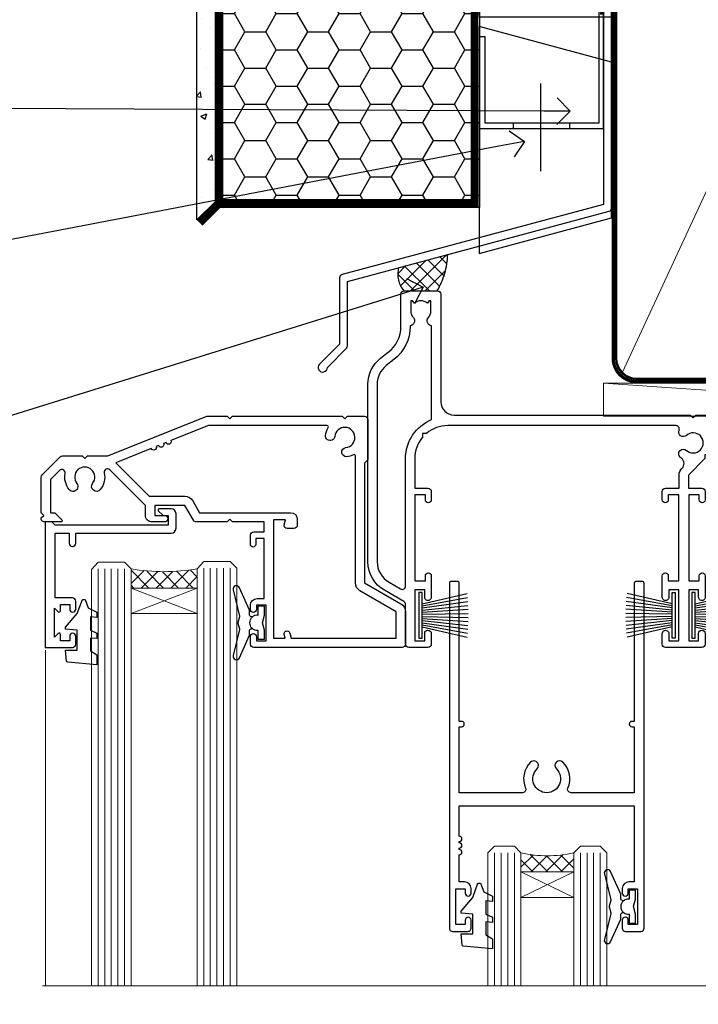
# Model space of a CAD drawing. Units: millimetres. Extents: x -28 to 10153, y -976 to 1146.
# Drawn here: x 3089 to 3192, y 472 to 621 of the extents above; entities that cross this region are included whole.
import ezdxf
from ezdxf import colors
from ezdxf.entities.mleader import LeaderData, LeaderLine
from ezdxf.math import Vec2, Vec3

# ---------------------------------------------------------------- set-up
doc = ezdxf.new("R2010")
doc.units = ezdxf.units.MM
doc.linetypes.add('CENTER', pattern=[2, 1.25, -0.25, 0.25, -0.25])
doc.linetypes.add('Dashed', pattern=[564.4444465637206, 282.2222232818604, -282.2222232818602])
doc.layers.add('Aluminium Systems Ltd Joinery Detail', color=7, linetype='Continuous')
doc.layers.add('Aluminium Systems Ltd Notes', color=7, linetype='Continuous')
doc.styles.get("Standard").update_dxf_attribs({"font": 'arial.ttf'})

# ---------------------------------------------------------------- blocks, each defined once
blk = doc.blocks.new('_Open90')
at = {"color": 0, "linetype": 'ByBlock', "lineweight": -2}
for p, q in [((-0.5, 0.5), (0, 0)), ((0, 0), (-1, 0)), ((0, 0), (-0.5, -0.5))]:
    blk.add_line(p, q, dxfattribs=at)
blk = doc.blocks.new('90mm Framing Head CC')
at = {"layer": 'Aluminium Systems Ltd Joinery Detail', "color": 0, "lineweight": 5}
blk.add_line((80.79699455334861, -32.57602347560749), (122.244289406273, 57.10360253296733), dxfattribs=at)
at = {"layer": 'Aluminium Systems Ltd Joinery Detail', "color": 0, "linetype": 'Dashed', "lineweight": 5, "ltscale": 0.01, "const_width": 0.25, "elevation": 0.25}
blk.add_lwpolyline([(79.76741611105064, 88.09570524321919), (79.76838801660631, -30.42770456154437, 0.4175702237706115), (82.91930208207407, -33.61188268707599), (165.3356062361571, -33.6039375219865, 0.8591327104487766), (165.4728671864981, -33.94403179512517, 0.00905533045714731)], format="xyb", dxfattribs=at)
at = {"layer": 'Aluminium Systems Ltd Joinery Detail', "color": 0, "linetype": 'CENTER', "lineweight": 5, "ltscale": 3, "const_width": 0.5, "elevation": 0.5}
blk.add_lwpolyline([(79.36830193081079, 82.75883188046976), (79.36883064616336, -30.42744648484802, 0.4209157528546889), (82.93271877258235, -33.99656746675862), (165.7748797079018, -33.99656746675862)], format="xyb", dxfattribs=at)
at = {"layer": 'Aluminium Systems Ltd Joinery Detail', "color": 0, "lineweight": 5}
blk.add_lwpolyline([(79.90702482397336, -28.31915385572245), (79.90702482397336, 54.86014701894567, -0.4142135623730941), (82.9455715441083, 57.89869373908152), (120.1949789058728, 57.89869373908152, -0.4142135623730958), (123.2335256260087, 54.86014701894567), (123.2335256260087, -28.31915385572245), (123.2335256260082, -30.42744648484802, -0.4142135623730958), (120.1949789058728, -33.46599320498387), (82.9455715441083, -33.46599320498387, -0.4142135623730941), (79.9070248239729, -30.42744648484802)], format="xyb", close=True, dxfattribs=at)
blk = doc.blocks.new('PB69750-4B')
for p, q in [((-0.7954545454545467, 0.5), (-1.515002302965286, 7.462919719820221)), ((-0.4772727272727337, 0.5), (-0.9094902062915224, 7.486643546856435)), ((-0.1590909090909065, 0.5), (-0.3032449143314011, 7.498515529937265)), ((0.1590909090909207, 0.5), (0.3032449143314011, 7.498515529937265)), ((0.4772727272727337, 0.5), (0.9094902062915367, 7.486643546856435)), ((0.795454545454561, 0.5), (1.515002302965286, 7.462919719820221)), ((-1.750000000000014, 0.5), (-3.322276449314941, 7.321139697068929)), ((-1.431818181818187, 0.5), (-2.721879321754528, 7.380097546926656)), ((-1.113636363636374, 0.5), (-2.119293789530161, 7.427384292916386)), ((1.113636363636374, 0.5), (2.119293789530161, 7.427384292916386)), ((1.431818181818201, 0.5), (2.721879321754528, 7.380097546926656)), ((1.750000000000014, 0.5), (3.322276449314955, 7.321139697068929))]:
    blk.add_line(p, q)
blk.add_lwpolyline([(-3.450000000000003, 0), (3.450000000000003, 0), (3.450000000000003, 0.5), (-3.450000000000003, 0.5)], close=True)
blk = doc.blocks.new('SH270B')
blk.add_blockref('PB69750-4B', (0, 0))
blk = doc.blocks.new('DY221-Comp')
at = {"color": 1}
blk.add_lwpolyline([(-1.819871826605322, -0.8847475032971488), (-2.101763809020667, -0.9602802323379365, 0.3394542588633712), (-2.25, -1.153465397595937), (-2.25, -1.800000000000182, -0.1052493344124674), (-2.26733763571383, -1.881452198701481), (-3.793344089284346, -5.303630496754522, -0.9133919180647162), (-4.73584436496958, -4.981867646145474), (-3.771331644650672, -1.015104479071852, 0.1257362244887155), (-3.772484225380595, -0.9160877285103197), (-4.004079121606992, -0.05176380945886194, -0.1316524975874038), (-4.004079121606992, 0.05176380858210905), (-3.772484225380595, 0.9160877285103197, 0.1257362244887155), (-3.771331644650672, 1.015104479071852), (-4.73584436496958, 4.981867646145474, -0.913391918064716), (-3.793344089284346, 5.303630496754522), (-2.26733763571383, 1.881452198701481, -0.1052493344124674), (-2.25, 1.800000000000182), (-2.25, 1.153465397595937, 0.3394542588633712), (-2.101763809020667, 0.9602802323379365), (-1.819871826605322, 0.8847475032971488)], format="xyb", dxfattribs=at)
blk.add_lwpolyline([(0, 1.125), (-0.3014428414849135, 0), (0, -1.125), (0, -2.5), (-1, -2.5), (-1, -1.11803398874963, -0.447213595499958), (-2.25, 0, -0.4472135954999584), (-1, 1.11803398874963), (-1, 2.5), (0, 2.5)], format="xyb", close=True, dxfattribs=at)
blk = doc.blocks.new('DY430')
blk.add_lwpolyline([(3.750000003219053, 7.787641979452935), (4.750000003219057, 8.412511331362264), (4.750000003219064, 9.912511331362271), (0.327803933092305, 9.525619307337298, 0.3639702342661976), (0.1459961420234848, 9.343811516268477), (3.219064126369631e-09, 7.675068013732659), (1.750000003219053, 7.675068013732652), (1.750000003219061, 4.675068013732659), (3.219064126369631e-09, 4.5219628525623), (3.219064126369631e-09, 4.221962852562289), (1.750000003219057, 2.136394065522431), (2.548248994301652, -5.111807865887386e-09), (2.951751012136466, -5.111807865887386e-09), (3.436289395081346, 1.296794528776978), (4.750000003219057, 1.937534004310404), (4.750000003219053, 2.737534004310422), (3.750000003219057, 2.650045340784494), (3.75000000321905, 4.649801415744545), (4.750000003219057, 5.137534004310403), (4.750000003219053, 5.937534004310422), (3.750000003219068, 5.850045340784494)], format="xyb", close=True)
blk = doc.blocks.new('A204-20848')
at = {"flags": 128}
blk.add_lwpolyline([(49.67499999997835, 18.80000000001591), (86.67499999996744, 18.80000000002773), (87.07499999996708, 19.20000000002828), (87.4749999999658, 18.80000000002818), (91.4999969999626, 18.80000000002955), (91.8999959999619, 19.1999990000293), (98.09998299996187, 19.1999990000293), (98.49998299996241, 18.80000000002909), (99.79997799996218, 18.80000000002909, 0.9999999999999999), (99.79997799996218, 20.19999800002908), (89.9999999999618, 20.19999800002913), (89.9999999999618, 39.59999800002969), (92.49999295716316, 39.59999800002969, 0.9999999999960777), (92.49999295716316, 40.60000008562564), (90.00000000001819, 40.60000008562609), (89.9999999999709, 53.5000000856753, 0.4142135623720296), (89.4999999999709, 54.00000008567348), (86.59999999997126, 54.00000008567348, 0.414213562373095), (86.09999999997126, 53.50000008567348), (86.09999999997126, 51.90000008567266, 0.9999999999995451), (87.09999999996944, 51.9000000856722), (87.09999999997035, 53.00000008567348), (88.59999999997035, 53.00000008567348), (88.59999999997035, 45.30000008567275), (87.09999999997035, 45.30000008567275), (87.09999999997035, 46.40000008567357, 1.000000000000909), (86.09999999997035, 46.40000008567266), (86.0999999999749, 43.15000156437826, 0.9999999999989891), (87.00000295738664, 43.15000156437917), (87.00000295738664, 43.90000008567311), (88.59999999997035, 43.90000008567266), (88.59999999997035, 30.90001079784449), (87.00000295738664, 30.90001079784449), (87.00000295738664, 31.65001079784495, 0.9999999999999999), (86.100002957387, 31.65001079784495), (86.100002957387, 30.40001079784404, 0.414213562373095), (86.600002957387, 29.90001079784404), (88.59999999997035, 29.90001079784404), (88.59999999997126, 25.95001079780466), (87.07499999997253, 25.95001079780011, 0.1859457451239615), (85.11269897432885, 25.19411192147435, 1.00000000001104), (86.05191997808379, 24.15590967424803, -0.1859457451205705), (87.07499999996435, 24.5500107978223), (88.59999999997126, 24.55001079783731), (88.59999999997126, 24.30463773536847), (88.24321777572732, 24.00526190259459, -0.363970234266761), (88.24321777572823, 22.04475969304983), (88.59999999997126, 21.74538386027596), (88.59999999997126, 21.50001079786805), (87.07499999997162, 21.50001079782167, -0.1859457451166125), (86.05191997807651, 21.89411192140231, 0.8058352749613196), (84.93948381833616, 21.09792746447373, -0.5391086110634419), (84.48032263415098, 20.40001079782267), (52.84781401691475, 20.40001079782176, -0.5455412865505086), (51.93754292977928, 21.81402353666611, 0.2776826306788883), (51.59185400914612, 24.81045542022865), (51.0604446224379, 24.81045542022774), (51.06044462243688, 25.37614084517837), (48.54999999997835, 27.88658546763735), (48.54999999997835, 29.90001079784405), (50.59999704255824, 29.90001079784405, 0.414213562373095), (51.09999704255824, 30.40001079784405), (51.09999704255824, 31.6500107978445, 0.9999999999999999), (50.1999970425577, 31.6500107978445), (50.1999970425577, 30.9000107978445), (48.59999999997399, 30.9000107978445), (48.59999999997399, 43.90000008567266), (50.1999970425577, 43.90000008567311), (50.1999970425577, 43.15000156437917, 0.9999999999989894), (51.09999999997035, 43.15000156437826), (51.0999999999749, 46.40000008567266, 1.000000000000909), (50.09999999997399, 46.40000008567357), (50.09999999997399, 45.30000008567275), (48.59999999997399, 45.30000008567275), (48.599999999974, 53.00000008567348), (50.099999999974, 53.00000008567348), (50.09999999997491, 51.9000000856722, 0.9999999999995451), (51.099999999974, 51.90000008567266), (51.099999999974, 53.50000008567348, 0.414213562373095), (50.599999999974, 54.00000008567348), (45.0999999999831, 54.0000000856753, 0.414213562373095), (44.5999999999831, 53.5000000856753), (44.5999999999831, 51.90000008567493, 0.9999999999999999), (45.59999999998128, 51.90000008567402), (45.59999999998219, 53.0000000856753), (47.09999999998219, 53.0000000856753), (47.09999999998217, 45.30000008567457), (45.59999999998217, 45.30000008567457), (45.59999999998217, 46.40000008567539, 1.000000000000909), (44.59999999998217, 46.40000008567448), (44.59999999998672, 43.15000156438008, 0.9999999999989891), (45.50000295739846, 43.15000156438099), (45.50000295739846, 43.90000008567493), (47.09999999998217, 43.90000008567493), (47.09999999998217, 30.90001079784632), (45.50000295739846, 30.90001079784633), (45.50000295739846, 31.65001079784633, 0.9999999999999999), (44.60000295739883, 31.65001079784633), (44.60000295739883, 30.40001079784633, 0.414213562373095), (45.10000295739883, 29.90001079784633), (47.14999999998236, 29.90001079784632), (47.14999999998236, 27.88658546763234, 0.1989123673797333), (47.56005050632155, 26.89663597397087), (47.60288333335302, 26.85380314693928, -0.4540768923438133), (47.50194813122607, 25.35136246307978, 0.02104014653779429), (47.31269454858409, 25.19410791763583, 0.9999957371450715), (48.25191997803813, 24.15590967420211, -2.253145771981599), (48.25191997803176, 21.89411192135684, 0.8058352749697554), (47.1394838182905, 21.09792746446736, -0.5391086110588797), (46.6803226341035, 20.40001079782314), (12.09999999998581, 20.40001079782223, -0.1772751314319516), (8.87199752167271, 21.58163417941477), (8.281623381578356, 21.58163417941478), (8.281623381578356, 22.17200831950868, -0.1772751314319388), (7.099999999985812, 25.40001079782223), (7.099999999985812, 29.90001079784633), (7.099999999985812, 29.90001079784633), (9.099997042570067, 29.90001079784633, 0.414213562373095), (9.599997042570067, 30.40001079784633), (9.599997042570067, 31.65001079784633, 0.9999999999999999), (8.699997042569521, 31.65001079784633), (8.699997042569521, 30.90001079784633), (7.099999999985812, 30.90001079784633), (7.099999999985819, 43.90000008567495), (8.699997042569528, 43.90000008567495), (8.699997042569528, 43.150001564381, 0.9999999999989894), (9.599999999982181, 43.15000156438055), (9.599999999982181, 43.15000156438055), (9.599999999986728, 46.40000008567449, 1.000000000000909), (8.599999999985819, 46.4000000856754), (8.599999999985819, 45.30000008567458), (7.099999999985819, 45.30000008567458), (7.099999999985819, 53.00000008567531), (8.599999999985819, 53.00000008567531), (8.599999999986728, 51.90000008567404, 0.9999999999999999), (9.599999999985819, 51.90000008567495), (9.599999999985819, 53.50000008567531, 0.414213562373095), (9.099999999985819, 54.00000008567531), (6.199999999985273, 54.00000008567531, 0.4142135623720295), (5.699999999985273, 53.50000008567713), (5.699999999963445, 47.48867522026876, -0.2679491924301636), (5.449999999963445, 47.05566251837854), (2.499999999970903, 45.35247922427334, 0.2679491924317056), (-2.90967250293761e-11, 41.02235220534021), (2.91038304567337e-11, 14.1497149879001, 0.2308681911250597), (1.921692623401213, 10.20966121987658), (3.078307376608791, 9.30601473779052, -0.2308681911256307), (4.99999999998181, 5.365960969755633), (4.99999999998181, 0.4999999999995453, 0.414213562373095), (5.49999999998181, -4.547473508864641e-13), (10.54999999998472, 4.547473508864641e-13, 0.414213562373095), (11.04999999998472, 0.5000000000004547), (11.04999999998475, 16.8000000000037, -0.4142135623728981), (13.04999999998341, 18.8000000000037), (48.87499999996726, 18.80000000002774), (49.27499999996689, 19.20000000002828)], format="xyb", close=True, dxfattribs=at)
blk.add_lwpolyline([(5.699999999974359, 44.71739392816653), (5.699999999974352, 25.40001079782269, 0.3033085436444993), (9.649999999970532, 19.48752401136107), (9.64999999997508, 5.283068941076174, 0.6122479732016148), (9.164560439556226, 4.038423408328065, -0.1837465194529284), (9.549999999975626, 3.025000000000084), (9.549999999990177, 1.499999999999545), (9.304626937530884, 1.499999999999545), (9.005251104756098, 1.856782224245308, -0.3639702342662147), (7.044748895211342, 1.856782224245308), (6.745373062436556, 1.499999999999545), (6.499999999990905, 1.499999999999545), (6.499999999990905, 3.025000000000091, -0.1837465194582949), (6.88543956043668, 4.038423408357176, 0.6122479732231748), (6.399999999982356, 5.283068941118927), (6.399999999982356, 5.365960969750176, 0.2308681911257646), (3.940233442061981, 10.40922979283641), (2.78361868882439, 11.31287627494521, -0.2308681911257568), (1.399999999995089, 14.14971498793102), (1.399999999994186, 41.02235220536522, -0.2679491924311465), (3.199999999995278, 44.14004365898927), (4.949999999974359, 45.15040663005857, -0.5773502691896093)], format="xyb", close=True)
blk = doc.blocks.new('N163-20017')
at = {"flags": 128}
for points in [[(3.626550050883623, 8.643835926686293, -0.7372237689754414), (2.781519498092109, 8.198357571864662), (1.399997282109837, 9.579879787823515), (1.399997282109837, 14.59997076030358), (2.082838628899651, 14.59997076030361), (3.141415155500397, 15.65854728691419, 0.6681786379193259), (2.999994082109822, 15.99996796030355), (0.4999990821098095, 15.99996796030355, 0.4826221321329212), (0.01291718692942823, 15.38705205550853), (0.3999992821098317, 14.99996996030357), (8.210980695366743e-08, 14.59997076030355), (8.210980695366743e-08, 9.207088327273524, 0.198912367379637), (0.1464463986232545, 8.853535643787026), (2.853547765599785, 6.146434276813565, 0.1989123673796885), (3.20710044907986, 5.999987960303557), (6.199987682109793, 5.999987960303557), (6.599986882109818, 6.399987160303496), (6.999986082109842, 5.999987960303557), (10.09997988210984, 5.9999879603035), (25.09994988210991, -3.96965305071717e-08), (28.19994368210973, -3.969647366375284e-08), (28.59994288210976, 0.3999991603035511), (28.99994208210978, -3.969647366375284e-08), (45.59991288210983, -3.969650208546227e-08), (45.9999120821098, 0.3999991603035511), (46.39991128210977, -3.969647366375284e-08), (48.99990608210976, -3.969641682033398e-08, 0.4142135623731118), (49.49990508210976, 0.4999989603035289), (49.49990508210976, 6.599999957823528), (48.99990608210976, 7.09999895782353), (48.99990608210976, 25.19992996030358), (54.49989368210976, 28.37534928170315, 0.2679491924311133), (55.19989368210975, 29.58778484700132), (55.19989368210975, 34.49992996030353, 0.414213562373095), (54.69989368210975, 34.99992996030353), (32.19993568210981, 34.99992996030353, 0.4142135623730784), (31.69993668210981, 34.49993096030353), (31.69993668210975, 33.34993326030356, 0.9999999999999999), (32.59993488210978, 33.34993326030356), (32.59993488210978, 33.99993196030358), (34.09993488210966, 33.99993196030356), (34.09993488210972, 28.59994276030356), (32.59993488210972, 28.59994276030356), (32.59993488210978, 29.24994146030353, 0.9999999999999999), (31.69993668210975, 29.24994146030353), (31.69993668210975, 28.59994276030356, 0.414213562373095), (32.69993468210976, 27.59994476030356), (33.7999324821098, 27.59994476030353), (33.7999324821098, 18.49996296030356), (32.49993668210982, 18.49996296030356), (32.49993668210982, 19.39992996030286, 0.9999999999999999), (31.69993668210981, 19.39992996030286), (31.69993668210981, 17.99996396030356, 0.414213562373095), (32.19993568210981, 17.49996496030356), (33.7999324821098, 17.49996496030356), (33.79993248210974, 15.99996796030358), (28.99994208210973, 15.99996796030355), (28.59994288210976, 15.59996876030358), (28.19994368210973, 15.99996796030355), (23.48862823934974, 15.99996796030355, 0.26794919243112), (23.05561640348293, 15.74996846030355), (21.75658089588984, 13.49997296030354), (17.19996568210985, 13.49997296030354), (17.19996568210973, 14.99996996030355), (18.69996268210974, 14.99996996030355, 0.9999999999999999), (18.69996268210974, 15.99996796030355), (16.79996648210971, 15.99996796030355, 0.4142135623730784), (15.7999684821097, 14.9999699603036), (15.7999684821097, 13.49997296030354), (10.3982194833597, 8.098223961553558, -0.7484674101807641), (9.556059112534854, 8.557905665357183, 0.2261573092569401), (8.960151717271799, 11.09213601081434, 1), (7.789822046945517, 10.15387780395106, -2.083394336384591), (5.410151717275994, 10.15387780394944, 1.000000000001106), (4.239822046944084, 11.09213601081429, 0.2185535731686052)], [(16.37987026943, 12.09997576030354), (21.75658089588978, 12.09997576030356, 0.2679491924311256), (22.96901403631688, 12.79997436030358), (24.00824244238976, 14.59997076030355), (37.79992968210956, 14.59997076030352, 0.414213562373095), (38.79992968210956, 15.59997076030355), (38.79992968210962, 16.50061165737888, 0.4142135623730784), (38.29992968210962, 17.00061165737885), (37.24992878210981, 17.00061165737888, 0.4931454260312875), (36.81526302961288, 16.43414422001969), (37.01198485832629, 15.69996836030366), (35.19992968210977, 15.6999683603036), (35.19992968210977, 33.59993276030364), (36.95811097389196, 33.5999327603037), (36.81526302961288, 33.06681697449746, 1.000000000000025), (37.6845945346065, 32.83388029977947), (37.88985767276392, 33.59993276030362), (53.79989648210989, 33.59993276030353), (53.79989648210983, 29.58778323042357), (48.29990888210898, 26.412363909023, 0.2679491924311036), (47.59990888210979, 25.19992834372353), (47.59990888210979, 5.993849884252867, -0.5578246796116609), (47.31030891917868, 5.815043154394189, 0.09094041632391521), (46.297054784907, 6.109861983100259, 1), (46.1548326365596, 4.717107510651047, -2.104546966344476), (44.48280430577478, 3.045081618889654, 1.00000000000002), (43.09004962586931, 2.902861502180528, 0.1093707635822831), (43.48738634260314, 1.702400151996912, -0.5819975701802527), (43.31558936724804, 1.39999996030356), (25.36956524710973, 1.399999960303532), (19.65597687042208, 3.685435310976217, 1.000000000000067), (18.9131955177134, 3.982547852059369), (18.54180484135958, 4.131104122600718, 1.000000000000105), (17.79902348865113, 4.428216663683784), (17.42763281229708, 4.576772934225218, 1.000000000000014), (16.68485145958471, 4.873885475309933), (11.30551469161986, 7.025620182493654)]]:
    blk.add_lwpolyline(points, format="xyb", close=True, dxfattribs=at)
blk = doc.blocks.new('F178-20621')
blk.add_lwpolyline([(28.00000034456156, 0.2999997005294972, 0.414213562373095), (28.30000034456447, -2.994734131789301e-07), (29.20000034455865, -2.994588612637017e-07, 0.414213562373095), (29.50000034456519, 0.2999997005440491), (29.500000344547, 52.49999970053386, 0.414213562373095), (29.000000344547, 52.99999970053386), (26.7000003445259, 52.99999970053386, 0.414213562373095), (26.2000003445259, 52.49999970053386), (26.2000003445259, 51.29999970053677, 0.9999999999999999), (27.10000034452736, 51.29999970053677), (27.10000034452372, 51.94999970053095), (28.50000034452518, 51.94999970053095), (28.50000034452518, 46.54999970053677), (27.10000034452372, 46.54999970053677), (27.10000034452736, 47.19999970053095, 0.9999999999999999), (26.2000003445259, 47.19999970053095), (26.2000003445259, 46.49999970053386, 0.414213562373095), (27.2000003445259, 45.49999970053386), (28.000000344547, 45.49999970054841), (28.00000034454882, 41.399999700541, 0.999999999998863), (28.00000034454882, 40.59999970054105), (28.00000034454882, 40.399999700541, 0.9999999999999999), (28.00000034454882, 39.59999970054105), (28.00000034454882, 39.399999700541, 0.9999999999999999), (28.00000034454882, 38.59999970054105), (28.00000034455064, 33.99999970053386), (1.500000344568832, 33.99999970052659), (1.500000344568832, 45.49999970054841), (2.300000344589932, 45.49999970053386, 0.414213562373095), (3.300000344589932, 46.49999970053386), (3.300000344589932, 47.19999970053095, 0.9999999999999999), (2.400000344588477, 47.19999970053095), (2.400000344592115, 46.54999970053677), (1.00000034459066, 46.54999970053677), (1.00000034459066, 51.94999970053095), (2.400000344592115, 51.94999970053095), (2.400000344588477, 51.29999970053677, 0.9999999999999999), (3.300000344589932, 51.29999970053677), (3.300000344589932, 52.49999970053386, 0.414213562373095), (2.800000344589932, 52.99999970053386), (0.5000003445688321, 52.99999970053386, 0.4142135623667018), (3.445651941547112e-07, 52.49999970053386), (3.445615561759041e-07, 0.2999997005294972, 0.4142135623695433), (0.3000003445608286, -2.994734131789301e-07), (1.200000344565922, -2.994734131789301e-07, 0.4142135623730953), (1.500000344565194, 0.2999997005294972), (1.500000344557918, 21.20064657078547), (1.850000344560101, 21.20064657079251, 0.9999999999909049), (1.850000344552825, 22.00064657078815), (1.50000034455428, 22.00064657078815), (1.500000344561556, 31.99999970054841), (11.08393978859516, 31.99999970054114, -0.5405749386254305), (11.54219735810096, 31.29999970053655, 0.3126001711357732), (12.31250034455792, 27.38830828835239, 1.000000000000056), (13.28750034455646, 28.39298485322547, -2.466334938331496), (16.21250034455937, 28.3929848532257, 1.000000000001837), (17.18750034456156, 27.38830828835262, 0.3126001711356699), (17.95780333102215, 31.29999970053677, -0.5405749386292558), (18.41606090051704, 31.99999970054091), (28.00000034455428, 31.99999970054841), (28.00000034455428, 22.00064657078838), (27.65000034456301, 22.00064657078815, 0.9999999999909049), (27.65000034455574, 21.20064657079251), (28.00000034455792, 21.20064657078501)], format="xyb", close=True)
blk = doc.blocks.new('Residential Stacker Window Head')
at = {"layer": 'Aluminium Systems Ltd Joinery Detail', "lineweight": 5}
h = blk.add_hatch(dxfattribs=at)
h.set_pattern_fill('NET', color=256, scale=0.5, angle=-45.00000000000003)
h.set_pattern_definition([(314.9999999999999, (285.2688338917753, -321.1763875709785), (1.122532015133645, 1.122532015133644), []), (44.99999999999994, (285.2688338917753, -321.1763875709785), (-1.122532015133644, 1.122532015133645), [])])
edge = h.paths.add_edge_path()
edge.add_line((-134.1665748156891, -25.50602502094538), (-134.1665748156909, -25.41444295127898))
edge.add_arc((-123.5593162033045, -20.50602502094993), 11.68787841521306, 204.8319352717457, 205.3276199956492)
edge.add_line((-134.1237140493184, -25.50602502094538), (-134.1665748156891, -25.50602502094538))
edge = h.paths.add_edge_path()
edge.add_arc((-139.2490216124595, 3.124181255049699), 26.68783599326924, 259.1833199264915, 280.7798162743573, ccw=False)
edge.add_line((-144.2574549960744, -23.08948283537305), (-144.2574549960744, -26.00041452757163))
edge.add_line((-144.2574549960744, -26.00041452757163), (-134.2574549960744, -26.00041452755708))
edge.add_line((-134.2574549960744, -26.00041452755708), (-134.2574549960753, -23.09269980883349))
h = blk.add_hatch(dxfattribs=at)
h.set_pattern_fill('NET', color=256, scale=0.5, angle=-45.00000000000003)
h.set_pattern_definition([(314.9999999999999, (145.2097264706462, -278.1747552956361), (1.122532015133645, 1.122532015133644), []), (44.99999999999994, (145.2097264706462, -278.1747552956361), (-1.122532015133644, 1.122532015133645), [])])
edge = h.paths.add_edge_path()
edge.add_line((-77.107468480479, -68.50765729625924), (-77.10746848048082, -68.41607522659193))
edge.add_arc((-66.50020986804346, -63.50765729626377), 11.68787841526074, 204.8319352716351, 205.3276199955386)
edge.add_line((-77.06460771410828, -68.50765729625924), (-77.107468480479, -68.50765729625924))
edge = h.paths.add_edge_path()
edge.add_arc((-81.19206710295119, -50.47168602052929), 16.12503820224115, 255.6141318677278, 284.33978838423303, ccw=False)
edge.add_line((-85.19834866086428, -66.09111511068691), (-85.19834866086428, -69.00204680288549))
edge.add_line((-85.19834866086428, -69.00204680288549), (-77.19834866086428, -69.00204680287094))
edge.add_line((-77.19834866086428, -69.00204680287094), (-77.19834866086428, -66.09433208414735))
at = {"layer": 'Aluminium Systems Ltd Joinery Detail', "lineweight": 5, "ltscale": 3}
for p, q in [((-149.2574549960744, -23.08948283537124), (-149.2574549960744, -86.27590895231413)), ((-148.2574549960744, -23.08948283537305), (-148.2574549960744, -86.27590895231413)), ((-147.2574549960744, -23.08948283537305), (-147.2574549960744, -86.27590895231413)), ((-146.2574549960744, -23.08948283537305), (-146.2574549960744, -86.27590895231413)), ((-145.2574549960744, -23.08948283537305), (-145.2574549960744, -86.27590895231413)), ((-133.2617608998233, -22.9999999350612), (-133.2617608998233, -86.27590895231413)), ((-132.2617608998233, -22.9999999350612), (-132.2617608998233, -86.27590895231413)), ((-131.2617608998233, -22.9999999350612), (-131.2617608998233, -86.27590895231413)), ((-130.2617608998233, -22.9999999350612), (-130.2617608998233, -86.27590895231413)), ((-129.2617608998233, -22.9999999350612), (-129.2617608998233, -86.27590895231413)), ((-89.19834866086428, -66.091115110686), (-89.19834866086428, -86.27590895231451)), ((-88.19834866086428, -66.09111511068691), (-88.19834866086428, -86.27590895231451)), ((-87.19834866086428, -66.09111511068691), (-87.19834866086428, -86.27590895231451)), ((-86.19834866086428, -66.09111511068691), (-86.19834866086428, -86.27590895231451)), ((-76.1901295313365, -66.091115110686), (-76.1901295313365, -86.27590895231451)), ((-75.1901295313365, -66.091115110686), (-75.1901295313365, -86.27590895231451)), ((-74.1901295313365, -66.091115110686), (-74.1901295313365, -86.27590895231451)), ((-73.1901295313365, -66.091115110686), (-73.1901295313365, -86.27590895231451))]:
    blk.add_line(p, q, dxfattribs=at)
at = {"layer": 'Aluminium Systems Ltd Joinery Detail', "lineweight": 5}
for p, q in [((-134.2574549960744, -29.87175550272062), (-144.2574549960744, -26.00041452755708)), ((-134.2574549960744, -26.00041452755708), (-144.2574549960744, -29.87175550272062)), ((-77.19834866086428, -72.87338777803443), (-85.19834866086428, -69.00204680287094)), ((-77.19834866086428, -69.00204680287094), (-85.19834866086428, -72.87338777803443))]:
    blk.add_line(p, q, dxfattribs=at)
at = {"layer": 'Aluminium Systems Ltd Joinery Detail', "linetype": 'Continuous', "lineweight": 5}
blk.add_line((-157.2342258171882, -35.41292339397027), (-157.2342258171882, -86.27590895231413), dxfattribs=at)
at = {"layer": 'Aluminium Systems Ltd Joinery Detail'}
blk.add_lwpolyline([(-153.1539659969629, -27.500050125007), (-155.7539659969623, -27.500050125007), (-155.7539659969623, -17.70000012500717), (-153.6539659969647, -17.70000012500717), (-153.6539659969647, -19.20000012500717, 1), (-152.6539659969647, -19.20000012500717), (-152.6539659969647, -17.70000012500717), (-138.2038909969622, -17.70000012500717, 0.4142135623730951), (-137.4538909969622, -16.95000012500717), (-137.4538909969622, -14.75000012504737, 0.414210532603183), (-138.2038832387432, -14.00000012508739), (-139.9542900492213, -13.99998494832293, 0.6681823785842405), (-140.0957134743174, -14.34140630454934), (-139.4956920410739, -14.9414277377928, 0.1989162654631827), (-139.3542676850609, -15.00000638153328), (-138.653890996962, -15.00000012500735), (-138.653890996962, -16.50000012500735), (-155.7539659969623, -16.50000012500735), (-156.2539659969623, -16.00000012500644), (-157.2539659969623, -16.00000012500735), (-157.2539659969623, -35.000050125007), (-153.1539659969629, -35.000050125007, 0.4142141725675061), (-152.6539659969647, -34.50004908334089), (-152.6539684969637, -33.30004918751005, 0.9999971726229095), (-153.5539634969562, -33.30004851787093), (-153.5539659969625, -34.000050125007), (-154.9539659969621, -34.000050125007), (-154.9539659969621, -33.05005262500712, 0.6681786379192987), (-155.2953873531995, -32.90863126877051), (-155.8539659969618, -33.46720991253282), (-155.8539659969618, -29.03289033748118), (-155.2953873531995, -29.5914689812444, 0.6681786379192988), (-154.9539659969621, -29.45004762500688), (-154.9539659969621, -28.500050125007), (-153.5539659969625, -28.500050125007), (-153.5539634969562, -29.20005173214307, 0.9999971726229092), (-152.6539684969637, -29.20005106250395), (-152.6539659969647, -28.00005116667402, 0.4142141725674394)], format="xyb", close=True, dxfattribs=at)
at = {"layer": 'Aluminium Systems Ltd Joinery Detail', "lineweight": 5}
for points in [[(-150.2574549960744, -86.27590895231413), (-150.2574549960744, -23.18294688078371), (-149.2543789114796, -22.08948283537305), (-145.2575166481481, -22.08948283537305), (-144.2574549960744, -23.08948283537305), (-144.2574549960744, -86.27590895231414)], [(-134.2617608998233, -86.27590895231413), (-134.2617608998233, -23.09346398047186), (-133.2586848152285, -21.9999999350612), (-129.261822551897, -21.9999999350612), (-128.2617608998233, -22.9999999350612), (-128.2617608998233, -86.27590895231413)], [(-90.19834866086428, -86.27590895231451), (-90.19834866086428, -66.09111511068691), (-89.20316571926567, -65.09111511068691), (-86.19841031293807, -65.09111511068691), (-85.19834866086428, -66.09111511068691), (-85.19834866086428, -86.27590895231451)], [(-77.1901295313365, -86.27590895231451), (-77.1901295313365, -66.091115110686), (-76.19494658973788, -65.091115110686), (-73.19019118341028, -65.091115110686), (-72.1901295313365, -66.091115110686), (-72.1901295313365, -86.27590895231451)]]:
    blk.add_lwpolyline(points, dxfattribs=at)
for points in [[(-134.2574549960744, -26.00041452755708), (-144.2574549960744, -26.00041452755708), (-144.2574549960744, -29.87175550272062), (-134.2574549960744, -29.87175550272062)], [(-77.19834866086428, -69.00204680287094), (-85.19834866086428, -69.00204680287094), (-85.19834866086428, -72.87338777803443), (-77.19834866086428, -72.87338777803443)]]:
    blk.add_lwpolyline(points, close=True, dxfattribs=at)
at = {"layer": 'Aluminium Systems Ltd Joinery Detail', "linetype": 'Continuous', "lineweight": 5}
blk.add_lwpolyline([(-9.257420838841625, -86.27590895231413), (-9.257420838841625, -86.27590895231413), (-38.20678889080531, -86.27590895231413), (-39.07029422141872, -83.41331433742823), (-39.32029422141872, -89.05174375805734), (-40.22479229147152, -86.27590895231413), (-157.6777550509881, -86.27590895231413)], dxfattribs=at)
at = {"layer": 'Aluminium Systems Ltd Joinery Detail', "lineweight": 5}
for centre, radius, start, end in [((-139.2666865943009, 5.600695204207078), 29.12886931597957, 260.1346049067623, 279.9022588924722), ((-81.18829543371983, -49.14502628558998), 17.41408778410823, 256.6866556227972, 283.2453727300261)]:
    blk.add_arc(centre, radius, start, end, dxfattribs=at)
at = {"xscale": -1, "rotation": 180}
for name, p in [('A204-20848', (-108.38276551318, 18.99999996066604)), ('N163-20017', (-157.8826591953074, -7.016470936349606e-05))]:
    blk.add_blockref(name, p, dxfattribs=at)
at = {"layer": 'Aluminium Systems Ltd Joinery Detail', "rotation": 180}
blk.add_blockref('F178-20621', (-66.54232263558522, -25.00163269978592), dxfattribs=at)
at = {"layer": 'Aluminium Systems Ltd Joinery Detail', "lineweight": 9, "ltscale": 0.12, "xscale": -1, "rotation": 180}
for name, p in [('DY221-Comp', (-124.0618773839713, -31.25946023557029)), ('DY430', (-154.1776495365482, -27.72498112174348)), ('DY221-Comp', (-67.82143485095555, -74.2610925108841)), ('DY430', (-94.26217804447704, -70.72661339705733))]:
    blk.add_blockref(name, p, dxfattribs=at)
at = {"layer": 'Aluminium Systems Ltd Joinery Detail', "lineweight": 5, "rotation": 270}
for p in [(-100.686809905608, -30.14076126460444), (-59.30065586709659, -30.14076126465537)]:
    blk.add_blockref('SH270B', p, dxfattribs=at)
at = {"layer": 'Aluminium Systems Ltd Joinery Detail', "lineweight": 5, "xscale": -1, "rotation": 90}
blk.add_blockref('SH270B', (-61.80824379289314, -30.14076126460444), dxfattribs=at)
blk = doc.blocks.new('EIFS Recessed CC Residential Liner Slider')
at = {"layer": 'Aluminium Systems Ltd Joinery Detail', "lineweight": 5}
blk.add_line((-24.18399660234218, 5.376460391131332), (49.7474104272128, 0.3759663727396401), dxfattribs=at)
blk.add_lwpolyline([(-24.18399660234218, 5.376460391131332), (49.74741042720461, 5.376460391131332), (49.7474104272128, 0.3759663727396401), (-24.18399660234672, 0.3759663727396401)], close=True, dxfattribs=at)
blk = doc.blocks.new('FLASHING END CAP')
at = {"color": 0}
blk.add_lwpolyline([(-18.54054891449641, -6.422487521775963), (1.495495225277409, -1.0538456750092), (1.495495225277409, 22.55905363656922), (-18.54054891449641, 27.92769548333592)], close=True, dxfattribs=at)
blk = doc.blocks.new('CAVITY CLOSER')
at = {"layer": 'Aluminium Systems Ltd Joinery Detail', "color": 0}
blk.add_line((-9.538543492707504, 6.781304775488707), (-9.538543492707504, -6.489108031060141), dxfattribs=at)
blk.add_lwpolyline([(-4.547473508864641e-13, 23.52338713960307), (-0.7233468181043463, 23.52506711623914), (-0.7233468181043463, 0.7843317447677691), (-17.93291419336629, 0.7843317447677691), (-17.93291419336629, 13.84475821493129), (-18.836044139774, 13.84475821493129), (-18.836044139774, 0), (0, 0), (-4.547473508864641e-13, 23.52338713960307)], dxfattribs=at)
blk.add_lwpolyline([(-5.115630226071517, 0.7843317447677691), (-13.72041391370249, 0.7843317447677691), (-13.72041391370249, 0), (-5.115630226071517, 0)], close=True, dxfattribs=at)
blk = doc.blocks.new('J340-32186')
at = {"flags": 128}
blk.add_lwpolyline([(3.247665940288683, 14.27479351052079), (3.247665940288797, 4.237615433949982), (0.205025253169409, 1.194974746830537, 1.488371740198598), (1.399963552106995, 0.6928567709205543), (4.301219330881948, 3.594112549695422, 0.1989123673796601), (4.447665940288672, 3.947665940288699), (4.447665940288615, 13.73766461893558), (44.07620219637282, 24.3560989059808, 0.3394542588633702), (44.44679267382161, 24.83906181912533), (44.44679267382161, 88.8553983251358, 0.9999999999999999), (43.2467926738215, 88.8553983251358), (43.24679267382156, 84.45539832513582), (43.64679267382159, 84.05539832513578), (43.64679267382165, 77.85539832513582), (43.24679267382156, 77.45539832513585), (43.24679267382156, 25.37619071071056), (3.618256417737412, 14.75775642366533, 0.3394542588633703)], format="xyb", close=True, dxfattribs=at)
blk = doc.blocks.new('EIFS Recessed CC Head Residential')
h = blk.add_hatch()
h.set_pattern_fill('AR-CONC', color=256, scale=0.05)
h.set_pattern_definition([(49.99999999999999, (270.8154030501941, 49.81979999999839), (9.1092334498002, -0.7969542769451543), [0.9525000000000001, -10.4775]), (355, (270.8154030501941, 49.81979999999839), (-1.762171071248467, 9.552842261951758), [0.762, -8.3820292085]), (100.4514447, (271.574503400194, 49.75338732499858), (7.347062354517664, 8.755887595609755), [0.8095004399999994, -8.90451222999999]), (46.18420000000002, (270.8154030501941, 52.35979999999836), (13.5539520446065, -2.102116396636358), [1.428749999999999, -15.71624999999999]), (96.63555760999992, (271.944898050194, 52.18462499999805), (11.87020670257515, 12.37130622988608), [1.214251157, -13.356780408]), (351.1841511700001, (270.8154030501941, 52.35979999999836), (11.87020670324885, 12.37130622927663), [1.1429983535, -12.572986596]), (21, (272.0854030501941, 51.72479999999814), (7.580719563456625, -5.11325990935438), [0.9525000000000001, -10.4775]), (326.0000000000001, (272.0854030501941, 51.72479999999814), (3.090101417382354, 9.209398306115963), [0.762, -8.382]), (71.45144499999999, (272.7171296801941, 51.29869500499808), (10.67082096393581, 4.096138444295263), [0.8095004400000001, -8.90449688]), (37.50000000000001, (270.8154030501941, 49.81979999999839), (0.1544301625295909, 4.227751943657656), [0, -8.2804, 0, -8.509, 0, -8.41375]), (7.499999999999999, (270.8154030501941, 49.81979999999839), (3.340983125515288, 5.009028740905975), [0, -4.8514, 0, -8.0899, 0, -3.20675]), (327.5, (267.983303050194, 49.81979999999839), (6.77952975834357, -0.2864371996336729), [0, -3.175, 0, -9.906, 0, -13.1445]), (317.5, (266.713303050194, 49.81979999999839), (7.406459069300903, 1.271324551666651), [0, -4.1275, 0, -6.578600000000001, 0, -9.3345])])
h.paths.add_polyline_path([(116.2926671679076, 90.49745043298662), (119.1105639363438, 93.30366237781436), (119.1105639363438, 188.7707859026232), (116.2926671679076, 188.7707859026232)])
h = blk.add_hatch()
h.set_pattern_fill('HONEY', color=256)
h.set_pattern_definition([(0, (270.8154030501941, 49.81979999999839), (4.7625, 2.749630645), [3.175, -6.35]), (120, (270.8154030501941, 49.81979999999839), (-4.762499989594191, 2.749630663023391), [3.174999999999994, -6.349999999999989]), (59.99999999999999, (270.8154030501941, 49.81979999999839), (1.040580910327549e-08, 5.499261308023389), [-6.35, 3.175])])
h.paths.add_polyline_path([(119.1105639363438, 93.30366237781436), (119.1105639363438, 92.37363775406084), (159.1105639363438, 92.37363775406084), (159.1105639363438, 188.7707859026232), (119.1105639363438, 188.7707859026232)])
at = {"linetype": 'Dashed'}
h = blk.add_hatch(dxfattribs=at)
h.set_pattern_fill('ANSI37', color=256, scale=0.5)
h.set_pattern_definition([(45, (270.7793589104203, 50.22204719834644), (-1.122532015133644, 1.122532015133644), []), (135, (270.7793589104203, 50.22204719834644), (-1.122532015133644, -1.122532015133644), [])])
edge = h.paths.add_edge_path()
edge.add_line((154.3009466408766, 85.26055624629134), (146.8582563472451, 83.26629339259762))
edge.add_arc((150.5679738270042, 82.26637027358447), 3.842115305865654, 164.9149084585491, 221.0075913400409)
edge.add_line((147.6686265940798, 79.74533166886249), (152.718625182916, 79.74533166886249))
edge.add_arc((142.1812324070195, 85.75311320214132), 12.12971910083335, 330.3108369557257, 357.6727246284613)
blk.add_line((159.1105639363438, 137.4864724179306), (159.1105639363438, 92.37363775406084))
for points in [[(119.1105639363438, 188.7707859026232), (119.1105639363438, 93.30366237781436), (116.2926671679076, 90.49745043298662), (116.2926671679076, 188.7707859026232)], [(159.1105639363438, 188.7707859026232), (159.1105639363438, 92.37363775406084), (119.1105639363438, 92.37363775406084), (119.1105639363438, 188.7707859026232)]]:
    blk.add_lwpolyline(points)
at = {"const_width": 1.2}
for points in [[(158.3488321699284, 127.1577835448588), (158.3488321699284, 93.06673698912982), (119.7225726718076, 93.06284551777208), (119.7225726718076, 133.9732385760053)], [(119.7225726718076, 93.06284551777208), (116.7225726718076, 90.06284551777208)]]:
    blk.add_lwpolyline(points, dxfattribs=at)
at = {"linetype": 'Dashed'}
for centre, radius, start, end in [((142.1812324070295, 85.7531132021386), 12.12971910082331, 330.3108369556963, 357.6727246285041), ((150.5679738270076, 82.26637027358538), 3.842115305868982, 164.91490845855, 221.0075913400093)]:
    blk.add_arc(centre, radius, start, end, dxfattribs=at)
at = {"layer": 'Aluminium Systems Ltd Joinery Detail'}
blk.add_lwpolyline([(179.1105639363438, 153.6644071620822), (179.1105639363438, 121.2183959689919), (159.1105639363438, 121.2183959689919), (159.1105639363438, 188.7707859026232)], dxfattribs=at)
at = {"layer": 'Aluminium Systems Ltd Joinery Detail', "linetype": 'Dashed', "ltscale": 0.01, "const_width": 0.5, "elevation": -1.00000000000005}
blk.add_lwpolyline([(178.740856739536, 175.2852932018923), (178.740856739536, 159.1975239468829), (177.6246349762932, 156.3206528355186), (177.6246349762932, 121.5950542491701)], dxfattribs=at)
at = {"linetype": 'Dashed'}
blk.add_blockref('J340-32186', (134.6637712625222, 67.45287484000073), dxfattribs=at)
at = {"color": 0}
for name, p in [('CAVITY CLOSER', (177.9105639363441, 104.3590912408799)), ('FLASHING END CAP', (177.6150687110663, 91.84483389788875))]:
    blk.add_blockref(name, p, dxfattribs=at)
blk = doc.blocks.new('EIFS Recessed CC Head Text Residential')
at = {"layer": 'Aluminium Systems Ltd Notes', "color": 3, "lineweight": 5, "ltscale": 0.12}
ml = blk.add_multileader_mtext('Standard', dxfattribs=at)
ml.set_content('CAVITY SYSTEM BASE CLOSER', color=3)
ml.set_leader_properties(color=8)
ml.set_arrow_properties(name='OPEN90')
ml.build(insert=Vec2(0, 0))
ml.multileader.update_dxf_attribs({"text_left_attachment_type": 2, "text_right_attachment_type": 2})
ctx = ml.context
ctx.base_point, ctx.plane_origin = Vec3(-69.55224946849458, -46.16785160359996), Vec3(21.34790319290346, -148.009370456889)
ctx.left_attachment, ctx.right_attachment, ctx.text_align_type = 2, 2, 2
notes = []
notes.append((ctx, [(0, (1, 1, 0), (-15.2499023897517, -46.16785160359996), (-1, 0), 6.291433026901132, [(0, [(94.7864909843222, -46.70847771317949)], 0, [])])]))
ctx.mtext.insert, ctx.mtext.width, ctx.mtext.alignment, ctx.mtext.line_spacing_style, ctx.mtext.flow_direction = Vec3(-23.54133541665283, -40.16785160359996), 49.26590782697167, 3, 2, 5
ml = blk.add_multileader_mtext('Standard', dxfattribs=at)
ml.set_content('FLASHING END DAM', color=3)
ml.set_leader_properties(color=8)
ml.set_arrow_properties(name='OPEN90')
ml.build(insert=Vec2(0, 0))
ml.multileader.update_dxf_attribs({"text_left_attachment_type": 2, "text_right_attachment_type": 2})
ctx = ml.context
ctx.base_point, ctx.plane_origin = Vec3(-66.08158098281928, -70.97346875204585), Vec3(38.36709967903425, -170.0205079178459)
ctx.left_attachment, ctx.right_attachment, ctx.text_align_type = 2, 2, 2
notes.append((ctx, [(0, (1, 1, 0), (-15.2499023897517, -70.97346875204585), (-1, 0), 6.291433026901132, [(0, [(87.88792736696178, -51.27623566793773)], 0, [])])]))
ctx.mtext.insert, ctx.mtext.width, ctx.mtext.alignment, ctx.mtext.line_spacing_style, ctx.mtext.flow_direction = Vec3(-23.54133541665283, -64.97346875204585), 49.87981264959149, 3, 2, 5
ml = blk.add_multileader_mtext('Standard', dxfattribs=at)
ml.set_content('HEAD SEALANT REQUIRED FOR VERY HIGH & EXTRA HIGH ZONES ONLY', color=3)
ml.set_leader_properties(color=8)
ml.set_arrow_properties(name='OPEN90')
ml.build(insert=Vec2(0, 0))
ml.multileader.update_dxf_attribs({"text_left_attachment_type": 2, "text_right_attachment_type": 2})
ctx = ml.context
ctx.base_point, ctx.plane_origin = Vec3(-67.87421399782609, -100.6761406563865), Vec3(54.20299274532704, -188.167646768441)
ctx.left_attachment, ctx.right_attachment, ctx.text_align_type = 2, 2, 2
notes.append((ctx, [(0, (1, 1, 0), (-15.2499023897517, -100.6761406563865), (-1, 0), 6.291433026901132, [(0, [(72.49749702119288, -73.35916047300998)], 0, [])])]))
ctx.mtext.insert, ctx.mtext.width, ctx.mtext.alignment, ctx.mtext.line_spacing_style, ctx.mtext.flow_direction = Vec3(-23.54133541665283, -84.67614065638645), 49.87981264959171, 3, 2, 5
for ctx, leaders in notes:
    for number, flags, end, landing, length, lines in leaders:
        leader = LeaderData()
        leader.index, (leader.has_last_leader_line, leader.has_dogleg_vector, leader.attachment_direction) = number, flags
        leader.last_leader_point, leader.dogleg_vector, leader.dogleg_length = Vec3(end), Vec3(landing), length
        for number, points, colour, breaks in lines:
            line = LeaderLine()
            line.index, line.vertices, line.color, line.breaks = number, Vec3.list(points), colors.encode_raw_color(colour), breaks
            leader.lines.append(line)
        ctx.leaders.append(leader)

msp = doc.modelspace()

# ---------------------------------------------------------------- block references
msp.add_blockref('EIFS Recessed CC Residential Liner Slider', (3202.090994569873, 560.3694043447831, 1.000000000000014))
at = {"layer": 'Aluminium Systems Ltd Joinery Detail', "color": 0, "linetype": 'Dashed'}
msp.add_blockref('90mm Framing Head CC', (3100.000000000003, 599.9999928017205), dxfattribs=at)
msp.add_blockref('90mm Framing Head CC', (3100.000000000003, 599.9999928017205), dxfattribs=at)
at = {"layer": 'Aluminium Systems Ltd Joinery Detail'}
for name, p in [('EIFS Recessed CC Head Residential', (3000.00001430984, 500.0000390466739)), ('Residential Stacker Window Head', (3250.585385367991, 560.7453707548957, 1.000000000000014))]:
    msp.add_blockref(name, p, dxfattribs=at)
at = {"layer": 'Aluminium Systems Ltd Notes'}
msp.add_blockref('EIFS Recessed CC Head Text Residential', (3078.058584858732, 653.6644462087606), dxfattribs=at)

doc.saveas('drawing.dxf')
